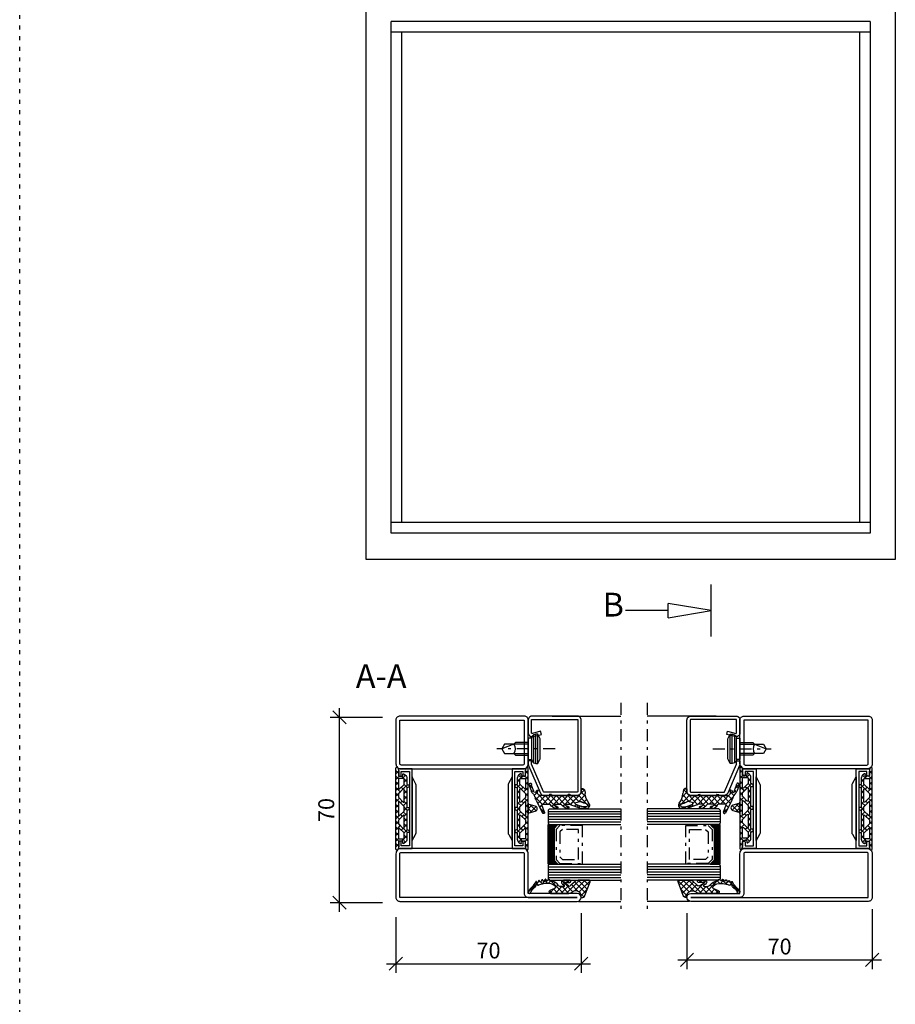
# Model space of a CAD drawing. Extents: x -6243 to 20826, y 18304 to 22537.
# Drawn here: x 11441 to 11772, y 20546 to 20918 of the extents above; entities that cross this region are included whole.
import ezdxf

# ---------------------------------------------------------------- set-up
doc = ezdxf.new("R2010")
doc.units = 0
doc.header["$MEASUREMENT"] = 0
for name, pattern in [('AUSGEZOGEN', [0]), ('OGLT0', [10, 4.5, -2.2, 1.1, -2.2]), ('OGLT1', [4, 1.5, -2.5])]:
    doc.linetypes.add(name, pattern=pattern)
doc.layers.get('0').update_dxf_attribs({"linetype": 'CONTINUOUS'})
doc.layers.get('DEFPOINTS').update_dxf_attribs({"linetype": 'CONTINUOUS'})
doc.layers.add('HILFSPUNKTE', color=15, linetype='AUSGEZOGEN')
doc.styles.add('WMF-ARIAL0', font='arial.ttf')
doc.dimstyles.new('STANDARD_1-3', dxfattribs={"dimscale": 0, "dimtxt": 6, "dimasz": 5, "dimexe": 3.5, "dimexo": 7, "dimgap": 2, "dimtad": 1, "dimdec": 0, "dimzin": 0, "dimtxsty": 'STANDARD', "dimblk1": 'OBLIQUE', "dimblk2": 'OBLIQUE', "dimsah": 1, "dimcen": 0.09, "dimdle": 3.5, "dimclrd": 1, "dimclre": 1, "dimclrt": 256, "dimazin": 3, "dimtfac": 1, "dimtdec": 0, "dimtofl": 0, "dimtmove": 0, "dimatfit": 3, "dimtolj": 1, "dimtzin": 0})

# ---------------------------------------------------------------- blocks, each defined once
blk = doc.blocks.new('_CLOSEDBLANK')
at = {"color": 0, "linetype": 'BYBLOCK'}
for p, q in [((-1, 0.167), (0, 0)), ((-1, 0.167), (-1, -0.167)), ((0, 0), (-1, -0.167))]:
    blk.add_line(p, q, dxfattribs=at)
blk = doc.blocks.new('_OBLIQUE')
at = {"color": 0, "linetype": 'BYBLOCK'}
blk.add_line((-0.5, -0.5), (0.5, 0.5), dxfattribs=at)
blk = doc.blocks.new('*D409')
at = {"color": 1}
for p, q in [((11653.08, 20580.28), (11653.08, 20557.72)), ((11583.08, 20578.78), (11583.08, 20557.72)), ((11579.58, 20561.22), (11656.58, 20561.22))]:
    blk.add_line(p, q, dxfattribs=at)
at = {"layer": 'DEFPOINTS', "color": 0}
for p in [(11583.08, 20585.78), (11653.08, 20587.28), (11653.08, 20561.22)]:
    blk.add_point(p, dxfattribs=at)
at = {"color": 1, "xscale": 5, "yscale": 5, "zscale": 5, "rotation": 180}
blk.add_blockref('_OBLIQUE', (11583.08, 20561.22), dxfattribs=at)
at = {"color": 1, "xscale": 5, "yscale": 5, "zscale": 5}
blk.add_blockref('_OBLIQUE', (11653.08, 20561.22), dxfattribs=at)
at = {"insert": (11618.08, 20566.22), "char_height": 6, "attachment_point": 5}
blk.add_mtext('\\A1;70', dxfattribs=at)
blk = doc.blocks.new('*D410')
at = {"color": 1}
for p, q in [((11561.76, 20580.78), (11561.76, 20657.78)), ((11578.08, 20654.28), (11558.26, 20654.28)), ((11578.08, 20584.28), (11558.26, 20584.28))]:
    blk.add_line(p, q, dxfattribs=at)
at = {"layer": 'DEFPOINTS', "color": 0}
for p in [(11561.76, 20654.28), (11585.08, 20654.28), (11585.08, 20584.28)]:
    blk.add_point(p, dxfattribs=at)
at = {"color": 1, "xscale": 5, "yscale": 5, "zscale": 5}
for p, rotation in [((11561.76, 20654.28), 90), ((11561.76, 20584.28), 270)]:
    blk.add_blockref('_OBLIQUE', p, dxfattribs=dict(at, rotation=rotation))
at = {"insert": (11556.76, 20619.28), "char_height": 6, "attachment_point": 5, "rotation": 90}
blk.add_mtext('\\A1;70', dxfattribs=at)
blk = doc.blocks.new('*D411')
at = {"color": 1}
for p, q in [((11693.08, 20580.28), (11693.08, 20559.22)), ((11763.08, 20581.78), (11763.08, 20559.22)), ((11689.58, 20562.72), (11766.58, 20562.72))]:
    blk.add_line(p, q, dxfattribs=at)
at = {"layer": 'DEFPOINTS', "color": 0}
for p in [(11763.08, 20588.78), (11693.08, 20587.28), (11763.08, 20562.72)]:
    blk.add_point(p, dxfattribs=at)
at = {"color": 1, "xscale": 5, "yscale": 5, "zscale": 5, "rotation": 180}
blk.add_blockref('_OBLIQUE', (11693.08, 20562.72), dxfattribs=at)
at = {"color": 1, "xscale": 5, "yscale": 5, "zscale": 5}
blk.add_blockref('_OBLIQUE', (11763.08, 20562.72), dxfattribs=at)
at = {"insert": (11728.08, 20567.72), "char_height": 6, "attachment_point": 5}
blk.add_mtext('\\A1;70', dxfattribs=at)
blk = doc.blocks.new('FOR531751-1', base_point=(-20, -1))
at = {"color": 5, "linetype": 'CONTINUOUS'}
for points in [[(-17, 49), (-9.5, 49), (-2, 49, -0.414214), (0, 47), (0, 1, -0.414214), (-2, -1), (-18.5, -1, -0.414214), (-20, 0.5), (-20, 67.5, -1), (-17, 67.5), (-17, 49)], [(-18.06066, 47.93934, -0.198912), (-18.5, 49), (-18.5, 67.5), (-18.5, 0.5), (-2, 0.5, 0.414214), (-1.5, 1), (-1.5, 47, 0.414214), (-2, 47.5), (-17, 47.5, -0.198912), (-18.06066, 47.93934)], [(32, 49), (40.25, 49), (48.5, 49, -0.414214), (50, 47.5), (50, 0.5, -0.414214), (48.5, -1), (32, -1, -0.414214), (30, 1), (30, 47, -0.414214), (32, 49)], [(40.25, 47.5), (32, 47.5, 0.414214), (31.5, 47), (31.5, 1, 0.414214), (32, 0.5), (48.5, 0.5), (48.5, 47.5), (40.25, 47.5)]]:
    blk.add_lwpolyline(points, format="xyb", close=True, dxfattribs=at)
at = {"color": 4, "linetype": 'CONTINUOUS'}
for points in [[(1, 43.9), (29, 43.9), (29, 47), (27.700279, 47, -0.414214), (27.250279, 47.45), (27.250279, 47.55, -0.414214), (27.700279, 48), (30, 48), (30, 42.903407), (0, 42.903407), (0, 48), (2.299721, 48, -0.414214), (2.749721, 47.55), (2.749721, 47.45, -0.414214), (2.299721, 47), (1, 47), (1, 43.9)], [(23.89947, 41.403407), (5.889708, 41.403407, -0.168129), (5.271639, 41.617283), (2.99986, 42.903407), (26.99986, 42.903407), (24.49946, 41.6034, -0.162274), (23.89947, 41.403407)], [(29, 4.1), (1, 4.1), (1, 1), (2.299721, 1, -0.414214), (2.749721, 0.55), (2.749721, 0.45, -0.414214), (2.299721, 0), (0, 0), (0, 5.096593), (30, 5.096593), (30, 0), (27.700279, 0, -0.414214), (27.250279, 0.45), (27.250279, 0.55, -0.414214), (27.700279, 1), (29, 1), (29, 4.1)], [(5.889708, 6.596593), (23.89947, 6.596593, -0.162274), (24.49946, 6.3966), (26.99986, 5.096593), (2.99986, 5.096593), (5.271639, 6.382717, -0.168129), (5.889708, 6.596593)]]:
    blk.add_lwpolyline(points, format="xyb", close=True, dxfattribs=at)
blk = doc.blocks.new('FOR901246', base_point=(-29.992304, -1.348257))
at = {"color": 5, "linetype": 'CONTINUOUS'}
blk.add_lwpolyline([(-28.492304, 18.651793), (-1.492304, 18.651793), (-1.416329, 18.649862), (-1.340548, 18.644087), (-1.265158, 18.63448), (-1.190351, 18.621068), (-1.116319, 18.603884), (-1.043253, 18.582973), (-0.971339, 18.558388), (-0.900763, 18.530192), (-0.831705, 18.498458), (-0.764343, 18.463267), (-0.69885, 18.42471), (-0.635394, 18.382885), (-0.574138, 18.3379), (-0.515239, 18.28987), (-0.458847, 18.238919), (-0.405109, 18.185177), (-0.354162, 18.128782), (-0.306136, 18.06988), (-0.261155, 18.00862), (-0.219334, 17.945161), (-0.180781, 17.879666), (-0.145595, 17.812302), (-0.113865, 17.743242), (-0.085674, 17.672664), (-0.061094, 17.600749), (-0.040188, 17.527681), (-0.023009, 17.453648), (-0.009601, 17.37884), (0, 17.303449), (0.005771, 17.227668), (0.007696, 17.151693), (0.007696, 0.151753), (0.005771, 0.075779), (0, 0), (-0.009601, -0.075389), (-0.023009, -0.150195), (-0.040188, -0.224226), (-0.061095, -0.297292), (-0.085676, -0.369206), (-0.113867, -0.439781), (-0.145597, -0.508839), (-0.180784, -0.576201), (-0.219337, -0.641694), (-0.261159, -0.70515), (-0.30614, -0.766407), (-0.354167, -0.825307), (-0.405115, -0.881698), (-0.458853, -0.935437), (-0.515245, -0.986385), (-0.574145, -1.034411), (-0.635401, -1.079393), (-0.698858, -1.121214), (-0.764351, -1.159768), (-0.831713, -1.194955), (-0.90077, -1.226685), (-0.971346, -1.254876), (-1.043259, -1.279457), (-1.116325, -1.300363), (-1.190356, -1.317543), (-1.265162, -1.33095), (-1.340552, -1.340552), (-1.41633, -1.346322), (-1.492304, -1.348247), (-6.292284, -1.348247), (-6.366548, -1.346407), (-6.440629, -1.340893), (-6.514347, -1.331717), (-6.58752, -1.318903), (-6.659969, -1.302482), (-6.731516, -1.282494), (-6.801986, -1.258989), (-6.871206, -1.232023), (-6.939005, -1.201664), (-7.005219, -1.167985), (-7.069684, -1.131069), (-7.132242, -1.091007), (-7.19274, -1.047897), (-7.251029, -1.001844), (-7.306967, -0.952962), (-7.360416, -0.901371), (-7.411246, -0.847197), (-7.459331, -0.790572), (-7.504553, -0.731636), (-7.546803, -0.670534), (-7.585975, -0.607415), (-7.621974, -0.542434), (-7.654712, -0.47575), (-7.684109, -0.407528), (-7.710092, -0.337933), (-7.732597, -0.267138), (-7.75157, -0.195315), (-7.766963, -0.122641), (-7.77874, -0.049293), (-7.786871, 0.024547), (-7.791336, 0.098699), (-7.792124, 0.172981), (-7.789234, 0.247212), (-7.782673, 0.321208), (-7.772455, 0.394789), (-7.758608, 0.467773), (-7.741164, 0.539983), (-6.907374, 3.651753), (-5.699974, 3.328233), (-6.533764, 0.216453), (-6.541861, 0.166285), (-6.539646, 0.115517), (-6.52721, 0.066246), (-6.505067, 0.020507), (-6.474133, -0.019808), (-6.435685, -0.053036), (-6.391312, -0.077802), (-6.342847, -0.093083), (-6.292294, -0.098247), (-1.492304, -0.098247), (-1.443531, -0.093444), (-1.396633, -0.079217), (-1.353411, -0.056115), (-1.315527, -0.025024), (-1.284437, 0.01286), (-1.261334, 0.056082), (-1.247108, 0.10298), (-1.242304, 0.151753), (-1.242304, 17.151793), (-1.247108, 17.200565), (-1.261334, 17.247464), (-1.284436, 17.290685), (-1.315527, 17.32857), (-1.353411, 17.35966), (-1.396633, 17.382763), (-1.443531, 17.396989), (-1.492304, 17.401793), (-28.492304, 17.401693), (-28.541077, 17.396889), (-28.587975, 17.382662), (-28.631197, 17.35956), (-28.669081, 17.328469), (-28.700172, 17.290585), (-28.723274, 17.247363), (-28.7375, 17.200465), (-28.742304, 17.151693), (-28.742304, 4.638593), (-28.746557, 4.589903), (-28.737282, 4.541916), (-28.715191, 4.498318), (-28.681981, 4.462459), (-28.640204, 4.437093), (-18.113164, -0.096397), (-16.892274, -0.098247), (-16.892274, -1.348247), (-18.082754, -1.348257), (-18.15903, -1.346319), (-18.235108, -1.340504), (-18.310793, -1.330827), (-18.385887, -1.317315), (-18.460197, -1.300001), (-18.53353, -1.278931), (-18.605697, -1.254159), (-18.676511, -1.225749), (-29.086004, 3.261113), (-29.154919, 3.292904), (-29.222138, 3.328141), (-29.287489, 3.366733), (-29.350804, 3.408581), (-29.411921, 3.453577), (-29.470684, 3.501608), (-29.526942, 3.55255), (-29.580551, 3.606272), (-29.631375, 3.662636), (-29.679282, 3.7215), (-29.724151, 3.782711), (-29.765866, 3.846114), (-29.804321, 3.911545), (-29.839417, 3.978838), (-29.871064, 4.04782), (-29.899181, 4.118314), (-29.923697, 4.19014), (-29.944548, 4.263114), (-29.961681, 4.33705), (-29.975053, 4.411757), (-29.984629, 4.487046), (-29.990384, 4.562722), (-29.992304, 4.638593), (-29.992304, 17.151793), (-29.990379, 17.227766), (-29.984608, 17.303545), (-29.975007, 17.378934), (-29.961599, 17.45374), (-29.94442, 17.527771), (-29.923513, 17.600837), (-29.898933, 17.672751), (-29.870741, 17.743326), (-29.839011, 17.812384), (-29.803824, 17.879746), (-29.765271, 17.945239), (-29.72345, 18.008695), (-29.678468, 18.069952), (-29.630442, 18.128852), (-29.579494, 18.185243), (-29.525755, 18.238982), (-29.469363, 18.28993), (-29.410463, 18.337956), (-29.349207, 18.382938), (-29.28575, 18.424759), (-29.220257, 18.463313), (-29.152896, 18.4985), (-29.083838, 18.53023), (-29.013262, 18.558421), (-28.941349, 18.583002), (-28.868283, 18.603908), (-28.794252, 18.621088), (-28.719446, 18.634495), (-28.644057, 18.644097), (-28.492304, 18.651793)], close=True, dxfattribs=at)
blk = doc.blocks.new('FOR905385', base_point=(11.2, 42.6))
at = {"color": 1, "linetype": 'CONTINUOUS'}
for p, q in [((7.220212, 45.673362), (7.821615, 45.07196)), ((8.014464, 44.986487), (8.512193, 45.484217)), ((6.52, 44.252254), (7.22, 43.552254)), ((6.52, 43.492023), (7.22, 44.192023)), ((6.865588, 41.716291), (7.419486, 42.270189)), ((8.209566, 44.684009), (11.286618, 41.606956)), ((8.543807, 43.39451), (9.809397, 44.660099)), ((9.164631, 41.894014), (11.434853, 44.164235)), ((9.6216, 40.229662), (13.247605, 43.855667)), ((10.68411, 44.330785), (12.387348, 42.627547)), ((6.83137, 41.819564), (7.934198, 40.716736)), ((7.393529, 40.122911), (7.947427, 40.676809)), ((7.882516, 38.647097), (10.878776, 35.650837)), ((7.92147, 38.529532), (9.6216, 40.229662)), ((8.09702, 36.583762), (10.07857, 38.565311)), ((8.294222, 40.356712), (10.0759, 38.575034)), ((8.920075, 41.649457), (9.164631, 41.894014)), ((8.952351, 41.819903), (9.273024, 41.49923)), ((9.273024, 41.49923), (11.22, 39.552254)), ((10.0759, 38.575034), (11.25906, 37.391873)), ((10.07857, 38.565311), (11.22, 39.706742)), ((6.592651, 37.200713), (7.229411, 37.837473)), ((6.593394, 37.814899), (7.644365, 36.763928)), ((7.282577, 35.769319), (7.878725, 36.365466)), ((8.085506, 36.322787), (11.22, 33.188293)), ((8.097005, 32.341106), (10.992508, 35.236609)), ((8.097018, 34.462439), (10.535539, 36.90096)), ((10.535539, 36.90096), (11.52, 37.885421)), ((10.878776, 35.650837), (11.22, 35.309613)), ((10.992508, 35.236609), (11.22, 35.464101)), ((6.551822, 33.61383), (7.713551, 32.452101)), ((6.568911, 32.934333), (7.275783, 33.641205)), ((7.258523, 31.502624), (7.91624, 32.160341)), ((8.037645, 32.128007), (11.22, 28.945652)), ((8.097016, 34.189957), (11.52, 30.766973)), ((8.09702, 30.219801), (11.22, 33.342781)), ((5.021867, 28.779824), (6.725111, 27.076581)), ((5.572454, 27.695235), (6.26264, 28.385421)), ((8.09702, 28.09848), (11.433437, 31.434898)), ((8.09702, 29.947312), (11.281941, 26.762391)), ((8.333295, 26.213436), (11.22, 29.10014)), ((6.952875, 26.954335), (7.79946, 27.800921)), ((8.060472, 27.862539), (10.88637, 25.036642)), ((9.720596, 25.479416), (11.227533, 26.986353)), ((11.21707, 24.85457), (12.516259, 26.153758)), ((11.873526, 26.170806), (12.577902, 25.46643)), ((12.387366, 23.903545), (13.067798, 24.583977)), ((13.7115, 24.332832), (15.164227, 22.880105)), ((13.898816, 23.293674), (14.593755, 23.988614))]:
    blk.add_line(p, q, dxfattribs=at)
at = {"color": 40, "linetype": 'CONTINUOUS'}
blk.add_line((13.494193, 42.664898), (13.494193, 43.624416), dxfattribs=at)
at = {"color": 1, "linetype": 'CONTINUOUS'}
for points in [[(11.22, 37.231198), (11.22, 34.408048), (11.22, 31.584898, 0.414214), (11.37, 31.434898), (11.47, 31.434898, -0.414214), (11.52, 31.384898), (11.52, 30.698168, -0.198005), (11.505479, 30.662936), (11.32165, 30.47782, 0.198005), (11.22, 30.231198), (11.22, 27.108866, 0.579523), (12.72563, 26.246115, -0.91465), (13.014674, 25.840561), (12.425367, 25.335771, 0.830439), (12.837526, 24.621829, -0.179598), (12.976695, 24.619521), (14.87843, 23.877545, 0.116258), (15.105585, 23.845415, -0.701069), (15.4651, 23.079519), (15.388039, 23.002243, -0.29808), (14.905837, 22.900778), (12.601021, 23.800018, -0.11249), (12.049441, 24.174169, 0.134786), (10.246051, 25.285081, -0.052156), (9.475792, 25.600235), (4.930836, 28.039604, -0.937422), (5.262195, 28.765921), (7.825922, 27.790856, 0.525142), (8.09702, 27.977792), (8.09702, 30.71688, 0.265723), (7.997664, 30.888795, -0.264672), (6.52002, 33.462979, -0.007367), (6.520347, 33.474766, -0.782366), (7.281956, 33.628742, -0.069914), (7.315067, 33.522412, 0.126429), (7.919072, 32.156746, 0.711632), (8.097005, 32.220291), (8.09702, 34.86688, 0.231956), (8.0195, 35.02499, -0.188007), (6.525655, 37.516945, -0.969401), (7.309421, 37.675353, 0.09403), (7.914799, 36.312453, 0.735289), (8.09702, 36.369371), (8.09702, 37.872126, 0.080159), (8.056895, 38.120805), (6.580899, 42.575511, -0.080159), (6.52, 42.952934), (6.52, 44.582394, -0.637432), (8.492291, 45.500853, 0.15616), (11.886103, 44.111401, -0.004682), (12.747904, 44.035902, -0.419394), (13.712966, 42.842067, -0.38109), (13.514274, 42.664898), (12.72, 42.664898, 0.414214), (11.22, 41.164898), (11.22, 38.584898, 0.414214), (11.37, 38.434898), (11.47, 38.434898, -0.414214), (11.52, 38.384898), (11.52, 37.698168, -0.198005), (11.505479, 37.662936), (11.32165, 37.47782, 0.198005), (11.22, 37.231198)], [(9.014421, 42.4411, 0.095298), (8.906434, 42.709193, -0.115368), (8.216783, 44.639022, 0.944802), (7.22, 44.582394), (7.22, 43.017476, 0.080159), (7.265674, 42.734408), (7.96364, 40.627877, 0.773902), (8.736356, 40.679262), (9.015252, 42.152077, 0.095298), (9.014421, 42.4411)]]:
    blk.add_lwpolyline(points, format="xyb", close=True, dxfattribs=at)
blk = doc.blocks.new('FOR906577', base_point=(1.45, 0))
at = {"color": 4, "linetype": 'OGLT0'}
blk.add_line((7, 21.974766), (7, 0), dxfattribs=at)
at = {"color": 4, "linetype": 'CONTINUOUS'}
for p, q in [((1.45, 15.427166), (3.2501, 16.327166)), ((1.45, 15.427166), (12.5501, 15.427166)), ((1.45, 14.727166), (1.45, 15.427166)), ((3.2501, 16.327166), (10.75, 16.327166)), ((10.75, 16.327166), (12.5501, 15.427166)), ((12.5501, 15.427166), (12.5501, 14.727166)), ((1.45, 14.727166), (12.5501, 14.727166)), ((1.6977, 13.802966), (1.45, 14.727166)), ((12.3024, 13.802966), (1.6977, 13.802966)), ((2.2501, 13.250566), (1.6977, 13.802966)), ((2.95, 13.127166), (2.2501, 13.250566)), ((2.95, 13.127166), (11.0501, 13.127166)), ((2.95, 11.827166), (2.95, 13.127166)), ((11.0501, 11.827166), (2.95, 11.827166)), ((4.6, 6.977166), (4.6, 11.827166)), ((5.25, 6.327166), (5.25, 11.827166)), ((8.75, 11.827166), (8.75, 6.327166)), ((9.4, 11.827166), (9.4, 6.977066)), ((11.7501, 13.250566), (11.0501, 13.127166)), ((11.0501, 13.127166), (11.0501, 11.827166)), ((12.3024, 13.802966), (11.7501, 13.250566)), ((12.5501, 14.727166), (12.3024, 13.802966)), ((5.25, 6.327166), (4.6, 6.977166)), ((5.25, 2.837466), (5.25, 6.327166)), ((8.75, 6.327166), (7, 1.827166)), ((9.4, 6.977066), (8.75, 6.327166)), ((8.75, 6.327166), (8.75, 2.837466)), ((7, 1.827166), (5.25, 2.837466)), ((8.75, 2.837466), (7, 1.827166))]:
    blk.add_line(p, q, dxfattribs=at)
blk.add_arc((7, 3.5145), 3.312641, 58.110722, 121.889278, dxfattribs=at)
blk = doc.blocks.new('FOR985302', base_point=(-8.6, 6.1))
at = {"color": 1, "linetype": 'CONTINUOUS'}
for p, q in [((-13.587434, 7.11973), (-11.694749, 9.012416)), ((-13.587434, 4.99841), (-10.169483, 8.416361)), ((-13.587434, 7.61199), (-9.508224, 3.53278)), ((-13.317754, 9.46363), (-9.187814, 5.33369)), ((-12.901334, 3.56319), (-8.644217, 7.820306)), ((-10.136131, 8.403328), (-7.844794, 6.111991)), ((-13.587434, 5.49067), (-8.591708, 0.494943)), ((-11.919004, 2.424199), (-9.434763, 4.908441)), ((-8.375875, 5.967328), (-7.269675, 7.073528)), ((-13.587153, 0.75605), (-12.738002, 1.605201)), ((-13.586462, 1.247057), (-12.74544, 0.406035)), ((-12.455415, -0.233532), (-9.245566, 2.976317)), ((-12.365073, 0.025668), (-11.803698, -0.535708)), ((-11.492735, 1.27465), (-8.591708, -1.626377)), ((-11.197921, -1.097358), (-8.592815, 1.507748)), ((-13.421094, -1.039632), (-13.279338, -1.181388)), ((-13.405373, -5.42613), (-8.591708, -0.612465)), ((-13.345692, -1.123809), (-12.775565, -0.553682)), ((-11.828925, -2.6318), (-10.852067, -3.608659)), ((-11.197921, -1.141484), (-8.591708, -3.747698)), ((-10.266237, -4.408315), (-8.591708, -2.733786)), ((-14.018722, -6.03948), (-13.899763, -5.920521)), ((-13.639714, -7.184973), (-12.045457, -8.77923)), ((-13.576528, -7.718606), (-12.383809, -6.525887)), ((-13.381295, -5.322072), (-12.379481, -6.323886)), ((-12.768724, -3.813322), (-11.927285, -4.654761)), ((-10.406216, -4.054509), (-8.670377, -5.790348)), ((-9.634657, -5.898056), (-8.591708, -4.855106)), ((-13.302783, -9.643224), (-9.067158, -13.878849)), ((-12.958868, -9.222266), (-12.132645, -8.396043)), ((-12.753375, -11.138094), (-11.655609, -10.040327)), ((-11.483416, -11.989455), (-10.879343, -11.385381)), ((-10.421248, -13.048607), (-9.853043, -12.480402)), ((-9.130455, -13.879135), (-8.601923, -13.350602))]:
    blk.add_line(p, q, dxfattribs=at)
blk.add_lwpolyline([(-8.591708, 1.450127, 0.133624), (-8.798522, 2.210173), (-9.322242, 3.107724, -0.637708), (-7.244179, 6.098999, 0.466038), (-7.01, 6.296438, 0.308337), (-7.836822, 7.504786), (-12.905443, 9.48554, 0.528049), (-13.587434, 9.019837), (-13.587434, 4.916201, 0.179822), (-13.223331, 3.936539), (-11.734416, 2.210173), (-11.493641, 1.930999, -0.342905), (-11.462357, 1.318144), (-12.366152, 0.024122, 0.171359), (-12.455041, -0.296735, -1.534862), (-12.885196, -0.141304, 0.191397), (-12.746712, 0.201013), (-12.73699, 1.768447, 0.395332), (-13.108567, 2.169918), (-13.157306, 2.173389, 0.434776), (-13.58572, 1.774962), (-13.588987, -0.548157, 0.734228), (-12.133122, -1.007365), (-11.652872, -0.319761, -0.733691), (-11.197914, -0.462915), (-11.197928, -1.764295, -0.228397), (-11.461809, -2.311828, 0.18624), (-13.463448, -5.728632, -0.154994), (-13.532181, -5.864209, -0.292922), (-13.796331, -5.924429, 0.80662), (-13.973319, -6.207347), (-13.384538, -6.780888, -0.390666), (-13.373588, -6.984825), (-13.464426, -7.094613, -0.292922), (-13.722467, -7.177176, 0.80662), (-13.874643, -7.474177), (-13.239024, -7.99533, -0.390666), (-13.210694, -8.197587), (-13.291822, -8.314733, -0.292922), (-13.541867, -8.419035, 0.8064), (-13.668194, -8.727898), (-12.990094, -9.193583, -0.391404), (-12.944891, -9.393038), (-13.016017, -9.516324, -0.292082), (-13.255852, -9.64093, 0.80662), (-13.355256, -9.959499), (-12.640206, -10.364859, -0.390666), (-12.577863, -10.559342, -0.223725), (-12.676392, -10.641649), (-12.957696, -10.715197, 0.720752), (-12.979129, -11.03932, -0.115082), (-11.126342, -12.353513, 0.07905), (-9.354065, -13.811263, 1.435983), (-9.189513, -12.887887, -0.199448), (-9.376878, -12.846797, -0.09327), (-11.059387, -11.129549, 0.368929), (-11.55947, -10.98859, -0.945049), (-11.840665, -10.459646, 0.368672), (-11.677676, -9.966594, -0.027681), (-11.911945, -9.286667, -0.044384), (-12.364235, -6.906088, -0.217708), (-11.287561, -3.759487, -0.548395), (-10.459661, -3.919425), (-9.749629, -5.714074, 0.827377), (-8.591708, -5.493339), (-8.591708, 1.450127)], format="xyb", close=True, dxfattribs=at)
blk = doc.blocks.new('*U397')
at = {"color": 4, "linetype": 'CONTINUOUS'}
for p, q in [((-56, -77.65), (-41, -77.65)), ((-56, -78.05), (-41, -78.05)), ((-56, -78.45), (-41, -78.45)), ((-56, -78.85), (-41, -78.85)), ((-56, -79.25), (-41, -79.25)), ((-56, -79.65), (-41, -79.65)), ((-56, -80.05), (-54.8, -80.05)), ((-56, -80.45), (-55.2, -80.45)), ((-56, -80.85), (-55.6, -80.85)), ((-56, -81.25), (-55.99, -81.25)), ((-42.2, -80.05), (-41, -80.05)), ((-41.8, -80.45), (-41, -80.45)), ((-41.4, -80.85), (-41, -80.85)), ((-41.01, -81.25), (-41, -81.25))]:
    blk.add_line(p, q, dxfattribs=at)
blk = doc.blocks.new('*G403', base_point=(-75, -105))
at = {"color": 4, "linetype": 'CONTINUOUS'}
for p, q in [((-61.5, -77.5), (-62, -78)), ((-62, -78), (-62, -105)), ((-56.5, -77.5), (-61.5, -77.5)), ((-61, -77.5), (-61, -105)), ((-60, -77.5), (-60, -105)), ((-59, -77.5), (-59, -105)), ((-58, -77.5), (-58, -105)), ((-57, -77.5), (-57, -105)), ((-56, -78), (-56.5, -77.5)), ((-56, -78), (-56, -105)), ((-40.5, -77.5), (-41, -78)), ((-41, -78), (-41, -105)), ((-35.5, -77.5), (-40.5, -77.5)), ((-40, -77.5), (-40, -105)), ((-39, -77.5), (-39, -105)), ((-38, -77.5), (-38, -105)), ((-37, -77.5), (-37, -105)), ((-36, -77.5), (-36, -105)), ((-35, -78), (-35.5, -77.5)), ((-35, -78), (-35, -105))]:
    blk.add_line(p, q, dxfattribs=at)
at = {"color": 4, "linetype": 'OGLT0'}
for p, q in [((-54.2, -80.5), (-55.7, -82)), ((-42.8, -80.5), (-54.2, -80.5)), ((-41.3, -82), (-42.8, -80.5)), ((-55.7, -82), (-55.7, -90.5)), ((-53.2, -82), (-54.2, -83)), ((-54.2, -83), (-54.2, -89)), ((-43.8, -82), (-53.2, -82)), ((-42.8, -83), (-43.8, -82)), ((-42.8, -89), (-42.8, -83)), ((-41.3, -90.5), (-41.3, -82)), ((-54.2, -89), (-42.8, -89)), ((-55.7, -90.5), (-41.3, -90.5))]:
    blk.add_line(p, q, dxfattribs=at)
at = {"color": 40, "linetype": 'CONTINUOUS'}
for p, q in [((0, -79), (0, -105)), ((-70, -89), (-70, -105))]:
    blk.add_line(p, q, dxfattribs=at)
at = {"color": 40, "linetype": 'OGLT0'}
blk.add_line((5, -105), (-75, -105), dxfattribs=at)
at = {"color": 4, "linetype": 'CONTINUOUS'}
blk.add_lwpolyline([(-41, -77.5), (-41, -81.25), (-42.5, -79.75), (-54.5, -79.75), (-56, -81.25), (-56, -77.5), (-41, -77.5)], close=True, dxfattribs=at)
at = {"color": 4}
blk.add_blockref('*U397', (0, 0), dxfattribs=at)
blk = doc.blocks.new('*U398')
at = {"color": 4, "linetype": 'CONTINUOUS'}
for p, q in [((-56, -248.9), (-55.85, -248.9)), ((-41.15, -248.9), (-41, -248.9)), ((-56, -249.3), (-55.45, -249.3)), ((-56, -249.7), (-55.05, -249.7)), ((-56, -250.1), (-54.65, -250.1)), ((-56, -250.5), (-41, -250.5)), ((-56, -250.9), (-41, -250.9)), ((-56, -251.3), (-41, -251.3)), ((-56, -251.7), (-41, -251.7)), ((-56, -252.1), (-41, -252.1)), ((-56, -252.5), (-41, -252.5)), ((-42.35, -250.1), (-41, -250.1)), ((-41.95, -249.7), (-41, -249.7)), ((-41.55, -249.3), (-41, -249.3))]:
    blk.add_line(p, q, dxfattribs=at)
blk = doc.blocks.new('*G404', base_point=(-75, -252.5))
at = {"color": 40, "linetype": 'OGLT0'}
blk.add_line((5, -225), (-75, -225), dxfattribs=at)
at = {"color": 40, "linetype": 'CONTINUOUS'}
for p, q in [((-70, -241), (-70, -225)), ((0, -251), (0, -225))]:
    blk.add_line(p, q, dxfattribs=at)
at = {"color": 4, "linetype": 'CONTINUOUS'}
for p, q in [((-62, -252), (-62, -225)), ((-61, -252.5), (-61, -225)), ((-60, -252.5), (-60, -225)), ((-59, -252.5), (-59, -225)), ((-58, -252.5), (-58, -225)), ((-57, -252.5), (-57, -225)), ((-56, -252), (-56, -225)), ((-41, -252), (-41, -225)), ((-40, -252.5), (-40, -225)), ((-39, -252.5), (-39, -225)), ((-38, -252.5), (-38, -225)), ((-37, -252.5), (-37, -225)), ((-36, -252.5), (-36, -225)), ((-35, -252), (-35, -225)), ((-61.5, -252.5), (-62, -252)), ((-56.5, -252.5), (-61.5, -252.5)), ((-56, -252), (-56.5, -252.5)), ((-40.5, -252.5), (-41, -252)), ((-35.5, -252.5), (-40.5, -252.5)), ((-35, -252), (-35.5, -252.5))]:
    blk.add_line(p, q, dxfattribs=at)
at = {"color": 4, "linetype": 'OGLT0'}
for p, q in [((-55.7, -248), (-55.7, -239.5)), ((-55.7, -239.5), (-41.3, -239.5)), ((-54.2, -247), (-54.2, -241)), ((-54.2, -241), (-42.8, -241)), ((-42.8, -241), (-42.8, -247)), ((-41.3, -239.5), (-41.3, -248)), ((-54.2, -249.5), (-55.7, -248)), ((-53.2, -248), (-54.2, -247)), ((-43.8, -248), (-53.2, -248)), ((-42.8, -247), (-43.8, -248)), ((-41.3, -248), (-42.8, -249.5)), ((-42.8, -249.5), (-54.2, -249.5))]:
    blk.add_line(p, q, dxfattribs=at)
at = {"color": 4, "linetype": 'CONTINUOUS'}
blk.add_lwpolyline([(-41, -252.5), (-41, -248.75), (-42.5, -250.25), (-54.5, -250.25), (-56, -248.75), (-56, -252.5), (-41, -252.5)], close=True, dxfattribs=at)
at = {"color": 4}
blk.add_blockref('*U398', (0, 0), dxfattribs=at)
blk = doc.blocks.new('FOR985304', base_point=(-15.705893, -4.030406))
at = {"color": 1, "linetype": 'CONTINUOUS'}
for p, q in [((-15.326689, 0.999459), (-15.705352, 0.620796)), ((-14.372338, 1), (-13.272338, -0.1)), ((-13.204827, 1), (-14.290612, -0.085784)), ((-11.083507, 1), (-12.350452, -0.266945)), ((-12.243947, 0.992929), (-11.24102, -0.009998)), ((-10.129697, 1), (-9.129697, 0)), ((-8.962187, 1), (-9.962187, 0)), ((-8.008377, 1), (-6.915739, -0.092638)), ((-6.840866, 1), (-7.840866, 0)), ((-5.887057, 1), (-4.887057, 0)), ((-4.719546, 1), (-5.738009, -0.018463)), ((-3.765736, 1), (-2.658137, -0.1076)), ((-2.598226, 1), (-3.656592, -0.058367)), ((-1.644416, 1), (-0.644416, 0)), ((-0.476905, 1), (-1.476905, 0)), ((0.476904, 1), (1.476904, 0)), ((1.644415, 1), (0.644415, 0)), ((2.598225, 1), (3.952666, -0.354441)), ((3.765735, 1), (2.658137, -0.107599)), ((4.719545, 1), (7.740015, -2.02047)), ((5.887056, 1), (4.887056, 0)), ((8.008376, 1), (6.350635, -0.657741)), ((6.840865, 1), (7.840865, 0)), ((8.962186, 1), (9.962186, 0)), ((10.129696, 1), (9.129696, 0)), ((11.083506, 1), (12.350451, -0.266945)), ((12.258088, 1.007071), (11.249793, -0.001224)), ((13.204826, 1), (14.290611, -0.085784)), ((14.372337, 1), (13.272337, -0.1)), ((15.326688, 0.999459), (15.705351, 0.620796)), ((-11.399861, -1.437674), (-12.625627, -2.66344)), ((-12.25028, -1.122058), (-11.394043, -1.978295)), ((-11.24775, -2.124588), (-10.241932, -3.130406)), ((-9.971272, -2.130406), (-10.971272, -3.130406)), ((-9.179062, -2.071956), (-7.987889, -3.263129)), ((-5.738009, -0.018463), (-9.043611, -3.324065)), ((-8.118402, -1.011295), (-7.411295, -1.718402)), ((-6.999291, -2.130406), (-5.999291, -3.130406)), ((-6.915739, -0.092638), (-6.350635, -0.657742)), ((-5.728632, -2.130406), (-6.728632, -3.130406)), ((-4.877971, -2.130406), (-3.877971, -3.130406)), ((-3.607311, -2.130406), (-4.607311, -3.130406)), ((-3.656592, -0.058367), (-3.952666, -0.354441)), ((-2.220255, -0.743349), (-2.892006, -1.415101)), ((-2.756651, -2.130406), (-1.756651, -3.130406)), ((-1.159594, -1.804009), (-2.485991, -3.130406)), ((-0.63533, -2.130406), (0.527118, -3.292854)), ((0.635329, -2.130406), (-0.527118, -3.292854)), ((1.159594, -1.80401), (1.421146, -2.065562)), ((1.421146, -2.065562), (1.740536, -2.384952)), ((1.740536, -2.384952), (2.48599, -3.130406)), ((2.328497, -2.558558), (1.75665, -3.130406)), ((2.220254, -0.74335), (2.892006, -1.415101)), ((2.75665, -2.130406), (2.328497, -2.558558)), ((3.60731, -2.130406), (4.60731, -3.130406)), ((3.966243, -3.042133), (3.87797, -3.130406)), ((4.87797, -2.130406), (3.966243, -3.042133)), ((5.728631, -2.130406), (6.728631, -3.130406)), ((6.99929, -2.130406), (5.99929, -3.130406)), ((8.118402, -1.011295), (7.411295, -1.718402)), ((7.740015, -2.02047), (9.043611, -3.324066)), ((9.148466, -2.102551), (7.985032, -3.265984)), ((9.179245, -2.071772), (9.148466, -2.102551)), ((9.971271, -2.130406), (10.971271, -3.130406)), ((11.247749, -2.124588), (10.241931, -3.130406)), ((12.250279, -1.122058), (11.394043, -1.978294)), ((11.399861, -1.437675), (12.625626, -2.66344))]:
    blk.add_line(p, q, dxfattribs=at)
for points in [[(7.736681, -3.130406), (4.265203, -3.130406), (0.793725, -3.130406, 0.451416), (0.496078, -3.467906, -1.133893), (-0.496078, -3.467906, 0.451416), (-0.793725, -3.130406), (-7.736681, -3.130406, 0.451416), (-8.034328, -3.467906, -1.133893), (-9.026484, -3.467906, 0.451416), (-9.324131, -3.130406), (-11.538042, -3.130406, -0.239954), (-12.75115, -2.512658), (-13.183891, -1.917634, -0.636346), (-13.008698, -1.600452), (-12.570448, -1.629982, 0.434059), (-12.25028, -1.330661), (-12.25028, -0.55, 0.414214), (-12.70028, -0.1), (-13.97548, -0.1, -0.111349), (-15.477559, 0.23871, -0.799615), (-15.305893, 1), (15.305892, 1, -0.799615), (15.477558, 0.23871, -0.111349), (13.975479, -0.1), (12.700279, -0.1, 0.414214), (12.250279, -0.55), (12.250279, -1.343573, 0.421314), (12.570156, -1.629983), (13.008706, -1.600452, -0.636331), (13.183891, -1.917634), (12.75115, -2.512658, -0.239954), (11.538042, -3.130406), (9.324131, -3.130406, 0.451416), (9.026484, -3.467906, -1.133893), (8.034328, -3.467906, 0.451416), (7.736681, -3.130406)], [(-7.405174, -0.123463, 0.303347), (-7.589949, 0), (-11.199861, 0, 0.414214), (-11.399861, -0.2), (-11.399861, -1.930406, 0.414214), (-11.199861, -2.130406), (-9.320356, -2.130406, 0.198912), (-9.178934, -2.071827), (-7.448528, -0.341421, 0.303347), (-7.405174, -0.123463)], [(-4.313413, -0.015224, 0.098491), (-4.389949, 0), (-5.610051, 0, 0.098491), (-5.686587, -0.015224, 0.098491), (-5.751472, -0.058579), (-7.481878, -1.788985, 0.668179), (-7.340457, -2.130406), (-2.659543, -2.130406, 0.668179), (-2.518122, -1.788985), (-4.248528, -0.058579, 0.098491), (-4.313413, -0.015224)], [(0.826892, -2.115182, 0.049127), (0.861469, -2.0967, 0.049127), (0.891776, -2.071827), (2.622183, -0.341421, 0.668179), (2.480761, 0), (-2.480761, 0, 0.303347), (-2.665537, -0.123463, 0.303347), (-2.622183, -0.341421), (-0.891776, -2.071827, 0.198912), (-0.750355, -2.130406), (0.750355, -2.130406, 0.098491), (0.826892, -2.115182)], [(2.474768, -2.006943, 0.303347), (2.659543, -2.130406), (7.340457, -2.130406, 0.303347), (7.525232, -2.006943, 0.303347), (7.481878, -1.788985), (5.751472, -0.058579, 0.198912), (5.610051, 0), (4.389949, 0, 0.198912), (4.248528, -0.058579), (2.518122, -1.788985, 0.303347), (2.474768, -2.006943)], [(9.243819, -2.115182, 0.098491), (9.320356, -2.130406), (11.199861, -2.130406, 0.414214), (11.399861, -1.930406), (11.399861, -0.2, 0.414214), (11.199861, 0), (7.589949, 0, 0.668179), (7.448528, -0.341421), (9.178934, -2.071827, 0.098491), (9.243819, -2.115182)]]:
    blk.add_lwpolyline(points, format="xyb", close=True, dxfattribs=at)
blk = doc.blocks.new('FOR985305', base_point=(-15.705893, -4.030406))
at = {"color": 1, "linetype": 'CONTINUOUS'}
for p, q in [((0.82348, 3.967345), (-1.553296, 1.590568)), ((-0.82348, 3.967345), (1.553296, 1.590568)), ((-15.326689, 0.999459), (-15.705352, 0.620796)), ((-14.372338, 1), (-13.272338, -0.1)), ((-13.204827, 1), (-14.290612, -0.085784)), ((-11.083507, 1), (-12.350452, -0.266945)), ((-12.243947, 0.992929), (-11.24102, -0.009998)), ((-10.129697, 1), (-9.129697, 0)), ((-8.962187, 1), (-9.962187, 0)), ((-8.008377, 1), (-6.915739, -0.092638)), ((-6.840866, 1), (-7.840866, 0)), ((-5.887057, 1), (-4.887057, 0)), ((-4.719546, 1), (-5.738009, -0.018463)), ((-3.765736, 1), (-2.658137, -0.1076)), ((-2.598226, 1), (-3.656592, -0.058367)), ((-2.0919, 0.993124), (-2.091705, 0.992929)), ((-1.644416, 1), (-0.644416, 0)), ((-0.476905, 1), (-1.476905, 0)), ((-1.335407, 2.357951), (0.022544, 1)), ((1.335407, 2.357951), (-0.022544, 1)), ((0.476904, 1), (1.476904, 0)), ((1.644415, 1), (0.644415, 0)), ((2.598225, 1), (3.952666, -0.354441)), ((3.765735, 1), (2.658137, -0.107599)), ((4.719545, 1), (7.740015, -2.02047)), ((5.887056, 1), (4.887056, 0)), ((8.008376, 1), (6.350635, -0.657741)), ((6.840865, 1), (7.840865, 0)), ((8.962186, 1), (9.962186, 0)), ((10.129696, 1), (9.129696, 0)), ((11.083506, 1), (12.350451, -0.266945)), ((12.258088, 1.007071), (11.249793, -0.001224)), ((13.204826, 1), (14.290611, -0.085784)), ((14.372337, 1), (13.272337, -0.1)), ((15.326688, 0.999459), (15.705351, 0.620796)), ((-11.399861, -1.437674), (-12.625627, -2.66344)), ((-12.25028, -1.122058), (-11.394043, -1.978295)), ((-11.24775, -2.124588), (-10.241932, -3.130406)), ((-9.971272, -2.130406), (-10.971272, -3.130406)), ((-9.179062, -2.071956), (-7.987889, -3.263129)), ((-5.738009, -0.018463), (-9.043611, -3.324065)), ((-8.118402, -1.011295), (-7.411295, -1.718402)), ((-6.999291, -2.130406), (-5.999291, -3.130406)), ((-6.915739, -0.092638), (-6.350635, -0.657742)), ((-5.728632, -2.130406), (-6.728632, -3.130406)), ((-4.877971, -2.130406), (-3.877971, -3.130406)), ((-3.607311, -2.130406), (-4.607311, -3.130406)), ((-3.656592, -0.058367), (-3.952666, -0.354441)), ((-2.220255, -0.743349), (-2.892006, -1.415101)), ((-2.756651, -2.130406), (-1.756651, -3.130406)), ((-1.159594, -1.804009), (-2.485991, -3.130406)), ((-0.63533, -2.130406), (0.527118, -3.292854)), ((0.635329, -2.130406), (-0.527118, -3.292854)), ((1.159594, -1.80401), (1.421146, -2.065562)), ((1.421146, -2.065562), (1.740536, -2.384952)), ((1.740536, -2.384952), (2.48599, -3.130406)), ((2.328497, -2.558558), (1.75665, -3.130406)), ((2.220254, -0.74335), (2.892006, -1.415101)), ((2.75665, -2.130406), (2.328497, -2.558558)), ((3.60731, -2.130406), (4.60731, -3.130406)), ((3.966243, -3.042133), (3.87797, -3.130406)), ((4.87797, -2.130406), (3.966243, -3.042133)), ((5.728631, -2.130406), (6.728631, -3.130406)), ((6.99929, -2.130406), (5.99929, -3.130406)), ((8.118402, -1.011295), (7.411295, -1.718402)), ((7.740015, -2.02047), (9.043611, -3.324066)), ((9.148466, -2.102551), (7.985032, -3.265984)), ((9.179245, -2.071772), (9.148466, -2.102551)), ((9.971271, -2.130406), (10.971271, -3.130406)), ((11.247749, -2.124588), (10.241931, -3.130406)), ((12.250279, -1.122058), (11.394043, -1.978294)), ((11.399861, -1.437675), (12.625626, -2.66344))]:
    blk.add_line(p, q, dxfattribs=at)
for points in [[(-0.961974, 3.673141, -0.755591), (0.961974, 3.673141), (1.617789, 1.363429, 0.335317), (2.098776, 1), (-2.098776, 1, 0.335317), (-1.617789, 1.363429), (-0.961974, 3.673141)], [(7.736681, -3.130406), (4.265203, -3.130406), (0.793725, -3.130406, 0.451416), (0.496078, -3.467906, -1.133893), (-0.496078, -3.467906, 0.451416), (-0.793725, -3.130406), (-7.736681, -3.130406, 0.451416), (-8.034328, -3.467906, -1.133893), (-9.026484, -3.467906, 0.451416), (-9.324131, -3.130406), (-11.538042, -3.130406, -0.239954), (-12.75115, -2.512658), (-13.183891, -1.917634, -0.636346), (-13.008698, -1.600452), (-12.570448, -1.629982, 0.434059), (-12.25028, -1.330661), (-12.25028, -0.55, 0.414214), (-12.70028, -0.1), (-13.97548, -0.1, -0.111349), (-15.477559, 0.23871, -0.799615), (-15.305893, 1), (15.305892, 1, -0.799615), (15.477558, 0.23871, -0.111349), (13.975479, -0.1), (12.700279, -0.1, 0.414214), (12.250279, -0.55), (12.250279, -1.343573, 0.421314), (12.570156, -1.629983), (13.008706, -1.600452, -0.636331), (13.183891, -1.917634), (12.75115, -2.512658, -0.239954), (11.538042, -3.130406), (9.324131, -3.130406, 0.451416), (9.026484, -3.467906, -1.133893), (8.034328, -3.467906, 0.451416), (7.736681, -3.130406)], [(-7.405174, -0.123463, 0.303347), (-7.589949, 0), (-11.199861, 0, 0.414214), (-11.399861, -0.2), (-11.399861, -1.930406, 0.414214), (-11.199861, -2.130406), (-9.320356, -2.130406, 0.198912), (-9.178934, -2.071827), (-7.448528, -0.341421, 0.303347), (-7.405174, -0.123463)], [(-4.313413, -0.015224, 0.098491), (-4.389949, 0), (-5.610051, 0, 0.098491), (-5.686587, -0.015224, 0.098491), (-5.751472, -0.058579), (-7.481878, -1.788985, 0.668179), (-7.340457, -2.130406), (-2.659543, -2.130406, 0.668179), (-2.518122, -1.788985), (-4.248528, -0.058579, 0.098491), (-4.313413, -0.015224)], [(0.826892, -2.115182, 0.049127), (0.861469, -2.0967, 0.049127), (0.891776, -2.071827), (2.622183, -0.341421, 0.668179), (2.480761, 0), (-2.480761, 0, 0.303347), (-2.665537, -0.123463, 0.303347), (-2.622183, -0.341421), (-0.891776, -2.071827, 0.198912), (-0.750355, -2.130406), (0.750355, -2.130406, 0.098491), (0.826892, -2.115182)], [(2.474768, -2.006943, 0.303347), (2.659543, -2.130406), (7.340457, -2.130406, 0.303347), (7.525232, -2.006943, 0.303347), (7.481878, -1.788985), (5.751472, -0.058579, 0.198912), (5.610051, 0), (4.389949, 0, 0.198912), (4.248528, -0.058579), (2.518122, -1.788985, 0.303347), (2.474768, -2.006943)], [(9.243819, -2.115182, 0.098491), (9.320356, -2.130406), (11.199861, -2.130406, 0.414214), (11.399861, -1.930406), (11.399861, -0.2, 0.414214), (11.199861, 0), (7.589949, 0, 0.668179), (7.448528, -0.341421), (9.178934, -2.071827, 0.098491), (9.243819, -2.115182)]]:
    blk.add_lwpolyline(points, format="xyb", close=True, dxfattribs=at)

msp = doc.modelspace()

# ---------------------------------------------------------------- linework, layer by layer
at = {"linetype": 'OGLT1'}
msp.add_line((11440.91334, 19994.10961), (11440.91334, 21263.22208), dxfattribs=at)
at = {"color": 251}
for p, q in [((11571.80456, 20713.88497), (11571.80456, 21133.89522)), ((11771.80456, 21133.89522), (11771.80456, 20713.88497)), ((11758.30456, 20917.14009), (11585.30456, 20917.14009)), ((11585.30456, 20727.88497), (11585.30456, 20913.14009)), ((11585.30456, 20727.88497), (11585.30456, 20913.14009)), ((11758.30456, 20913.14009), (11758.30456, 20907.16983)), ((11758.30456, 20907.16983), (11758.30456, 20747.87933)), ((11758.30456, 20747.87933), (11758.30456, 20727.88497)), ((11758.30456, 20727.88497), (11585.30456, 20727.88497)), ((11771.80456, 20713.88497), (11571.80456, 20713.88497))]:
    msp.add_line(p, q, dxfattribs=at)
at = {"color": 1, "linetype": 'BYBLOCK'}
for p, q in [((11581.30456, 20723.88497), (11581.30456, 20917.14009)), ((11762.30456, 20917.14009), (11581.30456, 20917.14009)), ((11762.30456, 20917.14009), (11762.30456, 20723.88497)), ((11762.30456, 20913.14009), (11581.30456, 20913.14009)), ((11762.30456, 20727.88497), (11581.30456, 20727.88497)), ((11762.30456, 20723.88497), (11581.30456, 20723.88497))]:
    msp.add_line(p, q, dxfattribs=at)
at = {"layer": 'HILFSPUNKTE', "color": 5}
msp.add_line((11702.20456, 20684.79468), (11702.20456, 20704.44501), dxfattribs=at)
at = {"layer": 'HILFSPUNKTE', "color": 1}
msp.add_line((11686.00456, 20694.61985), (11669.80456, 20694.61985), dxfattribs=at)

# ---------------------------------------------------------------- block references
for name, p, xscale, rotation in [('*G404', (11640.58216, 20579.77749), -1, 270), ('*G403', (11678.08216, 20579.77749), -1, 270), ('FOR531751-1', (11583.08216, 20584.77749), -1, 270), ('FOR901246', (11633.08211, 20624.77749), -1, 270), ('FOR906577', (11621.28495, 20636.87749), -1, 270), ('FOR985305', (11628.05175, 20604.0716), -1, 270), ('FOR985305', (11718.1128, 20635.81079), -1, 90), ('FOR985304', (11758.0513, 20604.0716), -1, 270), ('FOR905385', (11653.08216, 20624.77749), -1.063829999999996, 270), ('FOR985302', (11653.08216, 20587.77749), 1.002519000000007, 270)]:
    msp.add_blockref(name, p, dxfattribs=dict(xscale=xscale, rotation=rotation))
at = {"yscale": -1, "rotation": 270}
for name, p, xscale in [('FOR531751-1', (11763.08216, 20584.77749), -1), ('FOR901246', (11713.08221, 20624.77749), -1), ('FOR906577', (11724.87937, 20636.87749), -1), ('FOR985304', (11588.11257, 20604.07156), -1), ('FOR905385', (11693.08216, 20624.77749), -1.063829999999996), ('FOR985302', (11693.08216, 20587.77749), 1.002519000000007)]:
    msp.add_blockref(name, p, dxfattribs=dict(at, xscale=xscale))
at = {"layer": 'HILFSPUNKTE', "color": 1, "xscale": -16.20000000000073, "yscale": 16.19999999999982, "zscale": 16.2, "rotation": 180}
msp.add_blockref('_CLOSEDBLANK', (11702.20456, 20694.61985), dxfattribs=at)

# ---------------------------------------------------------------- texts
at = {"layer": 'HILFSPUNKTE', "color": 0, "char_height": 9, "attachment_point": 1, "style": 'WMF-ARIAL0'}
for s, insert, width in [('{\\fArial|b0|i0|c186|p20;B}', (11661.17582, 20701.36968), 36.9504), ('A-A', (11567.91593, 20674.36894), 59.6831)]:
    msp.add_mtext(s, dxfattribs=dict(at, insert=insert, width=width))

# ---------------------------------------------------------------- dimensions: what is measured, and where the dimension line sits
for base, p1, p2, angle, picture, middle in [((11561.7556, 20654.27749), (11585.08216, 20584.27749), (11585.08216, 20654.27749), 90, '*D410', (11556.7556, 20619.27749)), ((11763.08316, 20562.71957), (11693.08316, 20587.27749), (11763.08316, 20588.77749), 180, '*D411', (11728.08316, 20567.71957)), ((11653.08216, 20561.21957), (11583.08216, 20585.77749), (11653.08216, 20587.27749), 180, '*D409', (11618.08216, 20566.21957))]:
    dim = msp.add_linear_dim(base=base, p1=p1, p2=p2, angle=angle, dimstyle='STANDARD_1-3', override={"dimscale": 1})
    dim.commit()
    dim.dimension.update_dxf_attribs({"geometry": picture, "text_midpoint": middle})

doc.saveas('drawing.dxf')
